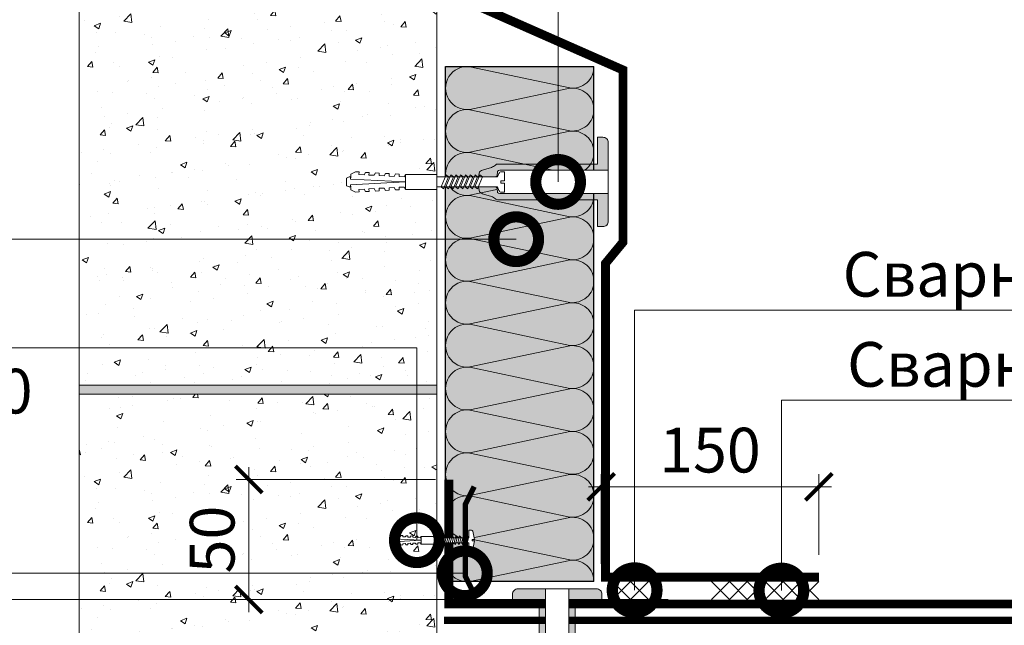
# Model space of a CAD drawing. Units: millimetres. Extents: x 87031 to 244484, y -33700 to -2180.
# Drawn here: x 215769 to 216319, y -9472 to -9134 of the extents above; entities that cross this region are included whole.
import ezdxf
from ezdxf import colors
from ezdxf.entities.mleader import LeaderData, LeaderLine
from ezdxf.math import Vec2, Vec3

# ---------------------------------------------------------------- set-up
doc = ezdxf.new("R2010")
doc.units = ezdxf.units.MM
doc.linetypes.add('Штрих-пунктирная', pattern=[20, 7.5, -2, 1, -2, 7.5])
doc.linetypes.add('штриховая 50', pattern=[1, 0.5, -0.5])
doc.layers.get('0').update_dxf_attribs({"lineweight": 30})
doc.layers.get('DEFPOINTS').update_dxf_attribs({"color": 251, "lineweight": 0})
doc.layers.add('TN-АННОТАЦИИ', color=7, linetype='Continuous', lineweight=20, true_color=0x000000)
doc.layers.add('TN-АННОТАЦИИ @ 10', color=7, linetype='Continuous', lineweight=20, true_color=0x000000)
for name, color, linetype, lineweight in [('TN-БЛОКИ', 251, 'Continuous', 9), ('TN-Геотекстиль иглопробивной', 252, 'Штрих-пунктирная', 30), ('TN-ГИДРОИЗОЛЯЦИЯ ПВХ', 5, 'Continuous', 15), ('TN-КРЕПЕЖ', 7, 'Continuous', 15), ('TN-МЕТАЛЛ КОНСТРУКЦИИ', 162, 'Continuous', 35), ('TN-РАЗМЕРЫ', 184, 'Continuous', 15), ('TN-РАЗМЕРЫ @ 10', 184, 'Continuous', 15)]:
    doc.layers.add(name, color=color, linetype=linetype, lineweight=lineweight)
doc.styles.add('Arial', font='ariali.ttf')
doc.styles.add('TN-Текст', font='isocpeur.ttf')
doc.styles.add('TN-Текст-Аннотативный', font='isocpeur.ttf')
doc.dimstyles.new('ПТС-Размеры-Аннотативный$0', dxfattribs={"dimtxt": 2.5, "dimasz": 1.5, "dimexe": 0.7, "dimexo": 1, "dimgap": 0.8, "dimtad": 1, "dimdec": 0, "dimzin": 0, "dimdsep": 46, "dimtxsty": 'TN-Текст-Аннотативный', "dimblk": 'ARCHTICK', "dimcen": 2, "dimdle": 0.7, "dimadec": 0, "dimazin": 0, "dimtfac": 1, "dimtdec": 0, "dimtmove": 1, "dimatfit": 3, "dimfxl": 0.7, "dimtfill": 1, "dimtolj": 1, "dimtzin": 0, "dimlwd": -1, "dimlwe": -1, "dimarcsym": 0})

# ---------------------------------------------------------------- blocks, each defined once
blk = doc.blocks.new('*U52')
at = {"ltscale": 100}
for p, q in [((0, 87), (24, 87)), ((0, 4), (0, 87)), ((24, 87), (48, 87)), ((48, 87), (72, 87)), ((72, 87), (96, 87)), ((96, 87), (120, 87)), ((120, 87), (144, 87)), ((144, 87), (168, 87)), ((168, 87), (192, 87)), ((192, 87), (216, 87)), ((216, 87), (240, 87)), ((240, 87), (264, 87)), ((264, 87), (288, 87)), ((0, 4), (24, 4)), ((24, 4), (48, 4)), ((48, 4), (72, 4)), ((72, 4), (96, 4)), ((96, 4), (120, 4)), ((120, 4), (144, 4)), ((144, 4), (168, 4)), ((168, 4), (192, 4)), ((192, 4), (216, 4)), ((216, 4), (240, 4)), ((240, 4), (264, 4)), ((264, 4), (288, 4))]:
    blk.add_line(p, q, dxfattribs=at)
at = {"lineweight": 9, "ltscale": 100, "transparency": 33554559}
for points in [[(0, 4, 0.451718), (11.9, 17.51), (0.1, 73.49, -1.135042), (23.9, 73.49), (12.1, 17.51, 0.451718), (24, 4, 0.451718)], [(24, 4, 0.451718), (35.9, 17.51), (24.1, 73.49, -1.135042), (47.9, 73.49), (36.1, 17.51, 0.451718), (48, 4, 0.451718)], [(48, 4, 0.451718), (59.9, 17.51), (48.1, 73.49, -1.135042), (71.9, 73.49), (60.1, 17.51, 0.451718), (72, 4, 0.451718)], [(72, 4, 0.451718), (83.9, 17.51), (72.1, 73.49, -1.135042), (95.9, 73.49), (84.1, 17.51, 0.451718), (96, 4, 0.451718)], [(96, 4, 0.451718), (107.9, 17.51), (96.1, 73.49, -1.135042), (119.9, 73.49), (108.1, 17.51, 0.451718), (120, 4, 0.451718)], [(120, 4, 0.451718), (131.9, 17.51), (120.1, 73.49, -1.135042), (143.9, 73.49), (132.1, 17.51, 0.451718), (144, 4, 0.451718)], [(144, 4, 0.451718), (155.9, 17.51), (144.1, 73.49, -1.135042), (167.9, 73.49), (156.1, 17.51, 0.451718), (168, 4, 0.451718)], [(168, 4, 0.451718), (179.9, 17.51), (168.1, 73.49, -1.135042), (191.9, 73.49), (180.1, 17.51, 0.451718), (192, 4, 0.451718)], [(192, 4, 0.451718), (203.9, 17.51), (192.1, 73.49, -1.135042), (215.9, 73.49), (204.1, 17.51, 0.451718), (216, 4, 0.451718)], [(216, 4, 0.451718), (227.9, 17.51), (216.1, 73.49, -1.135042), (239.9, 73.49), (228.1, 17.51, 0.451718), (240, 4, 0.451718)], [(240, 4, 0.451718), (251.9, 17.51), (240.1, 73.49, -1.135042), (263.9, 73.49), (252.1, 17.51, 0.451718), (264, 4, 0.451718)], [(264, 4, 0.451718), (275.9, 17.51), (264.1, 73.49, -1.135042), (287.9, 73.49), (276.1, 17.51, 0.451718), (288, 4, 0.451718)]]:
    blk.add_lwpolyline(points, format="xyb", dxfattribs=at)
blk = doc.blocks.new('Дюбель')
at = {"color": 7, "lineweight": 0}
blk.add_wipeout([(-48.07, -2.8), (-49, -2.8), (-50.4, -2.1), (-50.4, 2.1), (-49, 2.8), (-48.07, 2.8), (-48.13, 1.6), (-17.61, 0), (-48.13, -1.6)], dxfattribs=at)
blk.add_wipeout([(-17.5, 4.2), (-18.27, 2.84), (-21.07, 2.99), (-21, 4.38), (-23.09, 4.49), (-23.86, 3.13), (-26.66, 3.28), (-26.59, 4.68), (-28.68, 4.79), (-29.46, 3.42), (-32.25, 3.57), (-32.18, 4.97), (-34.28, 5.08), (-35.05, 3.72), (-37.85, 3.86), (-37.77, 5.26), (-39.87, 5.37), (-40.64, 4.01), (-43.44, 4.16), (-43.36, 5.56), (-45.46, 5.67), (-47.98, 4.4), (-48.13, 1.6), (-17.61, 0), (-48.13, -1.6), (-47.98, -4.4), (-45.46, -5.67), (-43.36, -5.56), (-43.44, -4.16), (-40.64, -4.01), (-39.87, -5.37), (-37.77, -5.26), (-37.85, -3.86), (-35.05, -3.72), (-34.28, -5.08), (-32.18, -4.97), (-32.25, -3.57), (-29.46, -3.42), (-28.68, -4.79), (-26.59, -4.68), (-26.66, -3.28), (-23.86, -3.13), (-23.09, -4.49), (-21, -4.38), (-21.07, -2.99), (-18.27, -2.84), (-17.5, -4.2)], dxfattribs=at)
blk.add_wipeout([(0, -4.2), (0, 4.2), (-17.5, 4.2), (-17.5, -4.2)], dxfattribs=at)
at = {"color": 7}
for points in [[(-17.5, 4.2), (-18.27, 2.84), (-21.07, 2.99), (-21, 4.38), (-23.09, 4.49), (-23.86, 3.13), (-26.66, 3.28), (-26.59, 4.68), (-28.68, 4.79), (-29.46, 3.42), (-32.25, 3.57), (-32.18, 4.97), (-34.28, 5.08), (-35.05, 3.72), (-37.85, 3.86), (-37.77, 5.26), (-39.87, 5.37), (-40.64, 4.01), (-43.44, 4.16), (-43.36, 5.56), (-45.46, 5.67), (-47.98, 4.4), (-48.13, 1.6), (-17.61, 0), (-48.13, -1.6), (-47.98, -4.4), (-45.46, -5.67), (-43.36, -5.56), (-43.44, -4.16), (-40.64, -4.01), (-39.87, -5.37), (-37.77, -5.26), (-37.85, -3.86), (-35.05, -3.72), (-34.28, -5.08), (-32.18, -4.97), (-32.25, -3.57), (-29.46, -3.42), (-28.68, -4.79), (-26.59, -4.68), (-26.66, -3.28), (-23.86, -3.13), (-23.09, -4.49), (-21, -4.38), (-21.07, -2.99), (-18.27, -2.84), (-17.5, -4.2)], [(-48.07, -2.8), (-49, -2.8), (-50.4, -2.1), (-50.4, 2.1), (-49, 2.8), (-48.07, 2.8), (-48.13, 1.6), (-17.61, 0), (-48.13, -1.6)], [(0, -4.2), (0, 4.2), (-17.5, 4.2), (-17.5, -4.2), (0, -4.2)]]:
    blk.add_lwpolyline(points, close=True, dxfattribs=at)
blk = doc.blocks.new('*U87')
at = {"color": 252, "lineweight": 0, "ltscale": 100, "style": 'Arial', "flags": 9}
for tag, p in [('ОПИСАНИЕ', (66.7, 7.4)), ('ТИП', (65.1, -22.5))]:
    blk.add_attdef(tag, p, '', height=25, rotation=357, dxfattribs=at)
at = {"color": 251, "lineweight": 0}
blk.add_wipeout([(-4.8, -35.7), (-2.1, -38.7), (0.8, -36), (2.7, -0.1), (11.1, -0.6), (11.3, 2.4), (11, 3.3), (10.2, 3.9), (1, 6.4), (0.8, 3.9), (-0.6, 3.9), (-0.4, 6.4), (-9.9, 4.9), (-10.7, 4.5), (-11.1, 3.6), (-11.3, 0.6), (-2.9, 0.1)], dxfattribs=at)
at = {"color": 7}
blk.add_lwpolyline([(0.8, -36), (2.7, -0.1), (11.1, -0.6), (11.3, 2.4, 0.355257), (10.2, 3.9), (1, 6.4), (0.8, 3.9), (-0.6, 3.9), (-0.4, 6.4), (-9.9, 4.9, 0.355257), (-11.1, 3.6), (-11.3, 0.6), (-2.9, 0.1), (-4.8, -35.7)], format="xyb", dxfattribs=at)
for points in [[(-3.7, -12.1), (4.3, -10.5), (2.5, -8.8), (-5.6, -10.4)], [(-3.5, -7.9), (4.5, -6.3), (2.7, -4.6), (-5.4, -6.2)], [(-3.3, -3.7), (4.8, -2.2), (2.9, -0.4), (-5.1, -2)], [(-4.4, -24.7), (3.7, -23.1), (1.8, -21.4), (-6.2, -23)], [(-4.2, -20.5), (3.9, -18.9), (2, -17.2), (-6, -18.8)], [(-4, -16.3), (4.1, -14.7), (2.2, -13), (-5.8, -14.6)], [(-4.6, -28.9), (3.4, -27.3), (1.6, -25.6), (-6.5, -27.2)]]:
    blk.add_lwpolyline(points, close=True, dxfattribs=at)
blk.add_lwpolyline([(0.8, -36), (-4.8, -35.7)], dxfattribs=at)
at = {"color": 7, "xscale": -1, "rotation": 267.0000000000032}
blk.add_blockref('Дюбель', (-2, -35.9), dxfattribs=at)
at = {"color": 7}
blk.add_lwpolyline([(-4.8, -33.1), (3.2, -31.5), (1.4, -29.8), (-6.7, -31.3)], close=True, dxfattribs=at)
blk = doc.blocks.new('*U89')
at = {"layer": 'TN-ГИДРОИЗОЛЯЦИЯ ПВХ', "color": 1}
for points in [[(10, 10), (0, 0)], [(0, 10), (10, 0)], [(10, 10), (20, 0)], [(20, 10), (10, 0)]]:
    blk.add_lwpolyline(points, dxfattribs=at)
blk = doc.blocks.new('_ARCHTICK')
at = {"color": 0, "linetype": 'ByBlock', "ltscale": 10, "const_width": 0.15}
blk.add_lwpolyline([(-0.5, -0.5), (0.5, 0.5)], dxfattribs=at)
blk = doc.blocks.new('*D341')
at = {"layer": 'DEFPOINTS', "color": 0, "transparency": 16777216}
for p in [(215602.76, -8954.51), (216001.8, -8954.51), (216141.18, -9457.96)]:
    blk.add_point(p, dxfattribs=at)
at = {"layer": 'TN-РАЗМЕРЫ', "color": 0, "transparency": 16777216}
for p, q in [((215602.76, -9464.96), (215602.76, -8947.51)), ((215991.8, -8954.51), (215595.76, -8954.51)), ((216131.18, -9457.96), (215595.76, -9457.96))]:
    blk.add_line(p, q, dxfattribs=at)
at = {"layer": 'TN-РАЗМЕРЫ', "color": 0, "transparency": 16777216, "xscale": 15, "yscale": 15, "zscale": 15}
for p, rotation in [((215602.76, -8954.51), 90), ((215602.76, -9457.96), 270)]:
    blk.add_blockref('_ARCHTICK', p, dxfattribs=dict(at, rotation=rotation))
at = {"layer": 'TN-РАЗМЕРЫ', "color": 0, "transparency": 16777216, "insert": (215582.25, -9206.23), "char_height": 25, "attachment_point": 5, "rotation": 90, "style": 'TN-Текст-Аннотативный', "bg_fill": 3, "box_fill_scale": 1.1, "bg_fill_color": 256, "bg_fill_true_color": 13158600, "bg_fill_transparency": 0}
blk.add_mtext('\\A1;max 450', dxfattribs=at)
blk = doc.blocks.new('*U27')
at = {"color": 252, "lineweight": 0, "ltscale": 100, "style": 'Arial', "flags": 9}
for tag, p in [('ОПИСАНИЕ', (66.31, 10.89)), ('ТИП', (66.31, -19.11))]:
    blk.add_attdef(tag, p, '', height=25, rotation=360, dxfattribs=at)
at = {"color": 251, "lineweight": 0}
blk.add_wipeout([(-5.7, -52.08), (5.7, -52.08), (5.7, -53.75), (5.45, -54.58), (4.79, -55.13), (2.8, -55.98), (2.8, -89.95), (0, -94.73), (-2.8, -89.95), (-2.8, -55.98), (-4.79, -55.13), (-5.45, -54.58), (-5.7, -53.75)], dxfattribs=at)
at = {"color": 7}
for points in [[(-2.8, -68.6), (3.9, -65.8), (2.8, -64.4), (-3.9, -67.2)], [(-2.8, -71.3), (3.9, -68.5), (2.8, -67.1), (-3.9, -69.9)], [(-2.8, -74), (3.9, -71.2), (2.8, -69.8), (-3.9, -72.6)], [(-2.8, -76.7), (3.9, -73.9), (2.8, -72.5), (-3.9, -75.3)], [(-2.8, -79.4), (3.9, -76.6), (2.8, -75.2), (-3.9, -78)], [(-2.8, -82.1), (3.9, -79.3), (2.8, -77.9), (-3.9, -80.7)], [(-2.8, -84.8), (3.9, -82), (2.8, -80.6), (-3.9, -83.4)]]:
    blk.add_lwpolyline(points, close=True, dxfattribs=at)
at = {"color": 7, "xscale": -1, "rotation": 270}
blk.add_blockref('Дюбель', (0, -89.95), dxfattribs=at)
at = {"color": 251, "lineweight": 0}
blk.add_wipeout([(-2.8, -57.34), (-3.47, -56.09), (-5.83, -55.98), (-6.32, -55.44), (-6.5, -54.73), (-6.5, 6), (6.5, 5.9), (6.5, -54.73), (6.32, -55.44), (5.83, -55.98), (3.47, -56.09), (2.98, -56.63), (2.8, -57.34), (2.8, -55.98), (4.79, -55.13), (5.45, -54.58), (5.7, -53.75), (5.7, -52.08), (0.7, -52.08), (0.7, -54.08), (-0.7, -54.08), (-0.7, -52.08), (-5.7, -52.08), (-5.7, -53.75), (-5.45, -54.58), (-4.79, -55.13), (-2.8, -55.98)], dxfattribs=at)
h = blk.add_hatch(color=1)
h.dxf.hatch_style = 1
edge = h.paths.add_edge_path()
edge.add_line((-6.5, 5.9), (-6.5, -54.73))
edge.add_arc((-5, -54.73), 1.5, 180, 236.3099)
edge.add_line((-5.83, -55.98), (-3.47, -56.09))
edge.add_arc((-4.3, -57.34), 1.5, 0, 56.3099, ccw=False)
edge.add_line((-2.8, -57.34), (-2.8, -66.53))
edge.add_line((-2.8, -66.53), (-5.58, -65.95))
edge.add_arc((-2.05, -62.41), 5, 195.9454, 225, ccw=False)
edge.add_line((-6.86, -63.79), (-8.14, -59.28))
edge.add_arc((-12.95, -60.65), 5, 15.9454, 45)
edge.add_line((-9.42, -57.12), (-9.56, -56.97))
edge.add_arc((-8.5, -55.91), 1.5, 180, 225, ccw=False)
edge.add_line((-10, -55.91), (-10, 0))
edge.add_line((-10, 0), (-25, 0))
edge.add_line((-25, 0), (-25, 3))
edge.add_arc((-22, 3), 3, 90, 180, ccw=False)
edge.add_line((-22, 6), (22, 6))
edge.add_arc((22, 3), 3, 0, 90, ccw=False)
edge.add_line((25, 3), (25, 0))
edge.add_line((25, 0), (10, 0))
edge.add_line((10, 0), (10, -55.91))
edge.add_arc((8.5, -55.91), 1.5, 315, 360, ccw=False)
edge.add_line((9.56, -56.97), (9.42, -57.12))
edge.add_arc((12.95, -60.65), 5, 135, 164.0546)
edge.add_line((8.14, -59.28), (6.86, -63.79))
edge.add_arc((2.05, -62.41), 5, 315, 344.0546, ccw=False)
edge.add_line((5.58, -65.95), (2.8, -66.53))
edge.add_line((2.8, -66.53), (2.8, -57.34))
edge.add_arc((4.3, -57.34), 1.5, 123.6901, 180, ccw=False)
edge.add_line((3.47, -56.09), (5.83, -55.98))
edge.add_arc((5, -54.73), 1.5, 303.6901, 360)
edge.add_line((6.5, -54.73), (6.5, 5.9))
edge.add_line((6.5, 5.9), (-6.5, 5.9))
at = {"color": 1}
blk.add_lwpolyline([(-6.5, 5.9), (-6.5, -54.73, 0.250765), (-5.83, -55.98), (-3.47, -56.09, -0.250765), (-2.8, -57.34), (-2.8, -66.53), (-5.58, -65.95, -0.127458), (-6.86, -63.79), (-8.14, -59.28, 0.127458), (-9.42, -57.12), (-9.56, -56.97, -0.198912), (-10, -55.91), (-10, 0), (-25, 0), (-25, 3, -0.414214), (-22, 6), (22, 6, -0.414214), (25, 3), (25, 0), (10, 0), (10, -55.91, -0.198912), (9.56, -56.97), (9.42, -57.12, 0.127458), (8.14, -59.28), (6.86, -63.79, -0.127458), (5.58, -65.95), (2.8, -66.53), (2.8, -57.34, -0.250765), (3.47, -56.09), (5.83, -55.98, 0.250765), (6.5, -54.73), (6.5, 5.9)], format="xyb", close=True, dxfattribs=at)
at = {"color": 7}
blk.add_lwpolyline([(2.8, -89.95), (2.8, -55.98), (4.79, -55.13, 0.300062), (5.7, -53.75), (5.7, -52.08), (0.7, -52.08), (0.7, -54.08), (-0.7, -54.08), (-0.7, -52.08), (-5.7, -52.08), (-5.7, -53.75, 0.300062), (-4.79, -55.13), (-2.8, -55.98), (-2.8, -89.95)], format="xyb", dxfattribs=at)
blk.add_lwpolyline([(-2.8, -87.5), (3.9, -84.7), (2.8, -83.3), (-3.9, -86.1)], close=True, dxfattribs=at)
blk = doc.blocks.new('_DotSmall')
at = {"color": 0, "linetype": 'ByBlock', "const_width": 0.5}
blk.add_lwpolyline([(-0.0625, 0, 1), (0.0625, 0, 1)], format="xyb", close=True, dxfattribs=at)
blk = doc.blocks.new('*U43')
at = {"layer": 'TN-ГИДРОИЗОЛЯЦИЯ ПВХ', "color": 1}
for points in [[(10, 10), (0, 0)], [(0, 10), (10, 0)], [(10, 10), (20, 0)], [(20, 10), (10, 0)], [(20, 10), (30, 0)], [(30, 10), (20, 0)], [(30, 10), (40, 0)], [(40, 10), (30, 0)], [(40, 10), (50, 0)], [(50, 10), (40, 0)], [(50, 10), (60, 0)], [(60, 10), (50, 0)]]:
    blk.add_lwpolyline(points, dxfattribs=at)
blk = doc.blocks.new('*D342')
at = {"layer": 'DEFPOINTS', "color": 0, "transparency": 16777216}
for p in [(215896.76, -9390.87), (216011.16, -9390.87), (216011.16, -9457.96)]:
    blk.add_point(p, dxfattribs=at)
at = {"layer": 'TN-РАЗМЕРЫ', "color": 0, "transparency": 16777216}
for p, q in [((215896.76, -9464.96), (215896.76, -9383.87)), ((216001.16, -9390.87), (215889.76, -9390.87)), ((216001.16, -9457.96), (215889.76, -9457.96))]:
    blk.add_line(p, q, dxfattribs=at)
at = {"layer": 'TN-РАЗМЕРЫ', "color": 0, "transparency": 16777216, "xscale": 15, "yscale": 15, "zscale": 15}
for p, rotation in [((215896.76, -9390.87), 90), ((215896.76, -9457.96), 270)]:
    blk.add_blockref('_ARCHTICK', p, dxfattribs=dict(at, rotation=rotation))
at = {"layer": 'TN-РАЗМЕРЫ', "color": 0, "transparency": 16777216, "insert": (215876.26, -9424.41), "char_height": 25, "attachment_point": 5, "rotation": 90, "style": 'TN-Текст-Аннотативный', "bg_fill": 3, "box_fill_scale": 1.1, "bg_fill_color": 256, "bg_fill_true_color": 13158600, "bg_fill_transparency": 0}
blk.add_mtext('\\A1;50', dxfattribs=at)
blk = doc.blocks.new('*D343')
at = {"layer": 'DEFPOINTS', "color": 0, "transparency": 16777216}
for p in [(216215.48, -9394.91), (216215.48, -9442.96), (216093.75, -9447.96)]:
    blk.add_point(p, dxfattribs=at)
at = {"layer": 'TN-РАЗМЕРЫ', "color": 0, "transparency": 16777216}
for p, q in [((216093.75, -9437.96), (216093.75, -9387.91)), ((216215.48, -9432.96), (216215.48, -9387.91)), ((216086.75, -9394.91), (216222.48, -9394.91))]:
    blk.add_line(p, q, dxfattribs=at)
at = {"layer": 'TN-РАЗМЕРЫ', "color": 0, "transparency": 16777216, "xscale": 15, "yscale": 15, "zscale": 15, "rotation": 180}
blk.add_blockref('_ARCHTICK', (216093.75, -9394.91), dxfattribs=at)
at = {"layer": 'TN-РАЗМЕРЫ', "color": 0, "transparency": 16777216, "xscale": 15, "yscale": 15, "zscale": 15}
blk.add_blockref('_ARCHTICK', (216215.48, -9394.91), dxfattribs=at)
at = {"layer": 'TN-РАЗМЕРЫ', "color": 0, "transparency": 16777216, "insert": (216154.61, -9374.41), "char_height": 25, "attachment_point": 5, "style": 'TN-Текст-Аннотативный', "bg_fill": 3, "box_fill_scale": 1.1, "bg_fill_color": 256, "bg_fill_true_color": 13158600, "bg_fill_transparency": 0}
blk.add_mtext('\\A1;150', dxfattribs=at)
blk = doc.blocks.new('*U95')
at = {"color": 252, "lineweight": 0, "ltscale": 100, "style": 'Arial', "flags": 9}
for tag, p in [('ОПИСАНИЕ', (66.31, 10.89)), ('ТИП', (66.31, -19.11))]:
    blk.add_attdef(tag, p, '', height=25, dxfattribs=at)
at = {"color": 251, "lineweight": 0}
blk.add_wipeout([(-5.7, -137.95), (5.7, -137.95), (5.7, -139.61), (5.45, -140.44), (4.79, -140.99), (2.8, -141.85), (2.8, -188.01), (0, -192.79), (-2.8, -188.01), (-2.8, -141.85), (-4.79, -140.99), (-5.45, -140.44), (-5.7, -139.61)], dxfattribs=at)
at = {"color": 7}
for points in [[(-2.8, -154.46), (3.9, -151.66), (2.8, -150.26), (-3.9, -153.06)], [(-2.8, -157.16), (3.9, -154.36), (2.8, -152.96), (-3.9, -155.76)], [(-2.8, -159.86), (3.9, -157.06), (2.8, -155.66), (-3.9, -158.46)], [(-2.8, -162.56), (3.9, -159.76), (2.8, -158.36), (-3.9, -161.16)], [(-2.8, -165.26), (3.9, -162.46), (2.8, -161.06), (-3.9, -163.86)], [(-2.8, -167.96), (3.9, -165.16), (2.8, -163.76), (-3.9, -166.56)], [(-2.8, -170.66), (3.9, -167.86), (2.8, -166.46), (-3.9, -169.26)], [(-2.8, -173.36), (3.9, -170.56), (2.8, -169.16), (-3.9, -171.96)], [(-2.8, -176.06), (3.9, -173.26), (2.8, -171.86), (-3.9, -174.66)], [(-2.8, -178.76), (3.9, -175.96), (2.8, -174.56), (-3.9, -177.36)], [(-2.8, -181.46), (3.9, -178.66), (2.8, -177.26), (-3.9, -180.06)], [(-2.8, -184.16), (3.9, -181.36), (2.8, -179.96), (-3.9, -182.76)]]:
    blk.add_lwpolyline(points, close=True, dxfattribs=at)
at = {"color": 7, "xscale": -1, "rotation": 270}
blk.add_blockref('Дюбель', (0, -188.01), dxfattribs=at)
at = {"color": 251, "lineweight": 0}
blk.add_wipeout([(-2.8, -143.2), (-3.47, -141.95), (-5.83, -141.84), (-6.32, -141.3), (-6.5, -140.59), (-6.5, 6), (6.5, 5.9), (6.5, -140.59), (6.32, -141.3), (5.83, -141.84), (3.47, -141.95), (2.98, -142.49), (2.8, -143.2), (2.8, -141.85), (4.79, -140.99), (5.45, -140.44), (5.7, -139.61), (5.7, -137.95), (0.7, -137.95), (0.7, -139.95), (-0.7, -139.95), (-0.7, -137.95), (-5.7, -137.95), (-5.7, -139.61), (-5.45, -140.44), (-4.79, -140.99), (-2.8, -141.85)], dxfattribs=at)
h = blk.add_hatch(color=1)
h.dxf.hatch_style = 1
edge = h.paths.add_edge_path()
edge.add_line((-6.5, 5.9), (-6.5, -140.59))
edge.add_arc((-5, -140.59), 1.5, 180, 236.3099)
edge.add_line((-5.83, -141.84), (-3.47, -141.95))
edge.add_arc((-4.3, -143.2), 1.5, 0, 56.3099, ccw=False)
edge.add_line((-2.8, -143.2), (-2.8, -152.4))
edge.add_line((-2.8, -152.4), (-5.58, -151.81))
edge.add_arc((-2.05, -148.28), 5, 195.9454, 225, ccw=False)
edge.add_line((-6.86, -149.65), (-8.14, -145.14))
edge.add_arc((-12.95, -146.52), 5, 15.9454, 45)
edge.add_line((-9.42, -142.98), (-9.56, -142.84))
edge.add_arc((-8.5, -141.77), 1.5, 180, 225, ccw=False)
edge.add_line((-10, -141.77), (-10, 0))
edge.add_line((-10, 0), (-25, 0))
edge.add_line((-25, 0), (-25, 3))
edge.add_arc((-22, 3), 3, 90, 180, ccw=False)
edge.add_line((-22, 6), (22, 6))
edge.add_arc((22, 3), 3, 0, 90, ccw=False)
edge.add_line((25, 3), (25, 0))
edge.add_line((25, 0), (10, 0))
edge.add_line((10, 0), (10, -141.77))
edge.add_arc((8.5, -141.77), 1.5, 315, 360, ccw=False)
edge.add_line((9.56, -142.84), (9.42, -142.98))
edge.add_arc((12.95, -146.52), 5, 135, 164.0546)
edge.add_line((8.14, -145.14), (6.86, -149.65))
edge.add_arc((2.05, -148.28), 5, 315, 344.0546, ccw=False)
edge.add_line((5.58, -151.81), (2.8, -152.4))
edge.add_line((2.8, -152.4), (2.8, -143.2))
edge.add_arc((4.3, -143.2), 1.5, 123.6901, 180, ccw=False)
edge.add_line((3.47, -141.95), (5.83, -141.84))
edge.add_arc((5, -140.59), 1.5, 303.6901, 360)
edge.add_line((6.5, -140.59), (6.5, 5.9))
edge.add_line((6.5, 5.9), (-6.5, 5.9))
at = {"color": 1}
blk.add_lwpolyline([(-6.5, 5.9), (-6.5, -140.59, 0.250765), (-5.83, -141.84), (-3.47, -141.95, -0.250765), (-2.8, -143.2), (-2.8, -152.4), (-5.58, -151.81, -0.127458), (-6.86, -149.65), (-8.14, -145.14, 0.127458), (-9.42, -142.98), (-9.56, -142.84, -0.198912), (-10, -141.77), (-10, 0), (-25, 0), (-25, 3, -0.414214), (-22, 6), (22, 6, -0.414214), (25, 3), (25, 0), (10, 0), (10, -141.77, -0.198912), (9.56, -142.84), (9.42, -142.98, 0.127458), (8.14, -145.14), (6.86, -149.65, -0.127458), (5.58, -151.81), (2.8, -152.4), (2.8, -143.2, -0.250765), (3.47, -141.95), (5.83, -141.84, 0.250765), (6.5, -140.59), (6.5, 5.9)], format="xyb", close=True, dxfattribs=at)
at = {"color": 7}
blk.add_lwpolyline([(2.8, -188.01), (2.8, -141.85), (4.79, -140.99, 0.300062), (5.7, -139.61), (5.7, -137.95), (0.7, -137.95), (0.7, -139.95), (-0.7, -139.95), (-0.7, -137.95), (-5.7, -137.95), (-5.7, -139.61, 0.300062), (-4.79, -140.99), (-2.8, -141.85), (-2.8, -188.01)], format="xyb", dxfattribs=at)
blk.add_lwpolyline([(-2.8, -186.86), (3.9, -184.06), (2.8, -182.66), (-3.9, -185.46)], close=True, dxfattribs=at)

msp = doc.modelspace()

# ---------------------------------------------------------------- hatches: boundary and pattern name
at = {"lineweight": 9, "true_color": 0x636466}
h = msp.add_hatch(dxfattribs=at)
h.set_pattern_fill('AR-CONC', color=251, scale=0.2)
h.set_pattern_definition([(50, (210464.196, -11098.643), (36.43693, -3.18782), [3.81, -41.91]), (355, (210464.196, -11098.643), (-7.04868, 38.21137), [3.048, -33.52812]), (100.45144, (210467.232, -11098.91), (29.38825, 35.02355), [3.238, -35.61805]), (46.1842, (210464.196, -11088.483), (54.2158, -8.40847), [5.715, -62.865]), (96.6356, (210468.714, -11089.183), (47.48083, 49.48522), [4.857, -53.4271]), (351.1842, (210464.196, -11088.48), (47.48083, 49.4852), [4.572, -50.29195]), (21, (210469.276, -11091.023), (30.32288, -20.45304), [3.81, -41.91]), (326, (210469.276, -11091.023), (12.3604, 36.8376), [3.048, -33.528]), (71.45144, (210471.803, -11092.727), (42.68328, 16.38455), [3.238, -35.61799]), (37.5, (210464.196, -11098.643), (0.61772, 16.911008), [0, -33.1216, 0, -34.036, 0, -33.655]), (7.5, (210464.196, -11098.643), (13.36393, 20.036115), [0, -19.4056, 0, -32.3596, 0, -12.827]), (327.5, (210452.867, -11098.643), (27.11812, -1.14575), [0, -12.7, 0, -39.624, 0, -52.578]), (317.5, (210447.787, -11098.643), (29.62584, 5.0853), [0, -16.51, 0, -26.3144, 0, -37.338])])
h.paths.add_polyline_path([(215801.8, -9088.15), (216001.8, -9088.15), (216001.8, -9338.15), (215801.8, -9338.15)])
at = {"lineweight": 9, "transparency": 33554559}
h = msp.add_hatch(color=45, dxfattribs=at)
h.dxf.hatch_style = 1
h.paths.add_polyline_path([(216006.75, -9159.96), (216089.56, -9159.96), (216089.56, -9447.96), (216006.75, -9447.96)])
at = {"lineweight": 9, "true_color": 0x636466}
h = msp.add_hatch(dxfattribs=at)
h.set_pattern_fill('AR-CONC', color=251, scale=0.2)
h.set_pattern_definition([(50, (210464.196, -11353.643), (36.43693, -3.18782), [3.81, -41.91]), (355, (210464.196, -11353.643), (-7.04868, 38.21137), [3.048, -33.52812]), (100.45144, (210467.232, -11353.91), (29.38825, 35.02355), [3.238, -35.61805]), (46.1842, (210464.196, -11343.483), (54.2158, -8.40847), [5.715, -62.865]), (96.6356, (210468.714, -11344.183), (47.48083, 49.48522), [4.857, -53.4271]), (351.1842, (210464.196, -11343.48), (47.48083, 49.4852), [4.572, -50.29195]), (21, (210469.276, -11346.023), (30.32288, -20.45304), [3.81, -41.91]), (326, (210469.276, -11346.023), (12.3604, 36.8376), [3.048, -33.528]), (71.45144, (210471.803, -11347.727), (42.68328, 16.38455), [3.238, -35.61799]), (37.5, (210464.196, -11353.643), (0.61772, 16.911008), [0, -33.1216, 0, -34.036, 0, -33.655]), (7.5, (210464.196, -11353.643), (13.36393, 20.036115), [0, -19.4056, 0, -32.3596, 0, -12.827]), (327.5, (210452.867, -11353.643), (27.11812, -1.14575), [0, -12.7, 0, -39.624, 0, -52.578]), (317.5, (210447.787, -11353.643), (29.62584, 5.0853), [0, -16.51, 0, -26.3144, 0, -37.338])])
h.paths.add_polyline_path([(215801.8, -9343.15), (216001.8, -9343.15), (216001.8, -9593.15), (215801.8, -9593.15)])
at = {"layer": 'TN-БЛОКИ', "lineweight": 0, "true_color": 0x636466}
h = msp.add_hatch(color=251, dxfattribs=at)
h.dxf.hatch_style = 1
h.paths.add_polyline_path([(215801.8, -9343.15), (216001.8, -9343.15), (216001.8, -9338.15), (215801.8, -9338.15)])

# ---------------------------------------------------------------- linework, layer by layer
at = {"color": 0, "ltscale": 100}
msp.add_lwpolyline([(216006.75, -9159.96), (216089.75, -9159.96)], dxfattribs=at)
at = {"layer": 'TN-БЛОКИ'}
for points in [[(215801.8, -9088.15), (216001.8, -9088.15), (216001.8, -9338.15), (215801.8, -9338.15)], [(215801.8, -9343.15), (216001.8, -9343.15), (216001.8, -9593.15), (215801.8, -9593.15)]]:
    msp.add_lwpolyline(points, close=True, dxfattribs=at)
at = {"layer": 'TN-БЛОКИ', "lineweight": 0}
msp.add_lwpolyline([(215801.8, -9343.15), (216001.8, -9343.15), (216001.8, -9338.15), (215801.8, -9338.15)], close=True, dxfattribs=at)
at = {"layer": 'TN-Геотекстиль иглопробивной'}
msp.add_lwpolyline([(217172.05, -9469.62, 4, 4, 0), (216005.8, -9469.62, 4, 4, 0)], format="xyseb", dxfattribs=at)
at = {"layer": 'TN-ГИДРОИЗОЛЯЦИЯ ПВХ', "linetype": 'штриховая 50', "ltscale": 10, "const_width": 5}
msp.add_lwpolyline([(217146.8, -9460.46), (216008.66, -9460.46), (216008.66, -9390.87)], dxfattribs=at)

# ---------------------------------------------------------------- block references
at = {"color": 0, "lineweight": -2, "ltscale": 100, "rotation": 90.00000000000006}
msp.add_blockref('*U52', (216093.75, -9447.96), dxfattribs=at)
at = {"xscale": -1}
for name, p in [('*U89', (216120.17, -9457.96)), ('*U43', (216215.48, -9457.96))]:
    msp.add_blockref(name, p, dxfattribs=at)

# ---------------------------------------------------------------- next in the draw order: block references
at = {"layer": 'TN-КРЕПЕЖ', "ltscale": 100, "xscale": -0.4999999999999999, "yscale": 0.4999999999999999, "zscale": 0.5, "rotation": 267.0000000000023}
msp.add_blockref('*U87', (216019.76, -9424.76), dxfattribs=at)

# ---------------------------------------------------------------- next in the draw order: dimensions: what is measured, and where the dimension line sits
at = {"layer": 'TN-РАЗМЕРЫ @ 10'}
dim = msp.add_linear_dim(base=(215602.76, -8954.51), p1=(216141.18, -9457.96), p2=(216001.8, -8954.51), angle=90, text='max 450', dimstyle='ПТС-Размеры-Аннотативный$0', override={"dimscale": 10, "dimtix": 0, "dimtofl": 1, "dimtmove": 1, "dimatfit": 1}, dxfattribs=at)
dim.commit()
dim.dimension.update_dxf_attribs({"geometry": '*D341', "text_midpoint": (215582.25, -9206.23)})

# ---------------------------------------------------------------- next in the draw order: linework, layer by layer
at = {"layer": 'TN-МЕТАЛЛ КОНСТРУКЦИИ', "const_width": 3}
msp.add_lwpolyline([(216022.76, -9394.8), (216017.76, -9404.8), (216017.76, -9444.8), (216022.76, -9454.8)], dxfattribs=at)

# ---------------------------------------------------------------- next in the draw order: block references
at = {"layer": 'TN-КРЕПЕЖ', "ltscale": 100, "xscale": -1, "rotation": 270}
msp.add_blockref('*U27', (216091.75, -9224.43), dxfattribs=at)
at = {"layer": 'TN-КРЕПЕЖ', "ltscale": 100}
msp.add_blockref('*U95', (216069.19, -9457.96), dxfattribs=at)

# ---------------------------------------------------------------- next in the draw order: dimensions: what is measured, and where the dimension line sits
at = {"layer": 'TN-РАЗМЕРЫ @ 10'}
dim = msp.add_linear_dim(base=(215896.76, -9390.87), p1=(216011.16, -9457.96), p2=(216011.16, -9390.87), angle=90, text='50', dimstyle='ПТС-Размеры-Аннотативный$0', override={"dimscale": 10, "dimtix": 0, "dimtofl": 1, "dimtmove": 1, "dimatfit": 1}, dxfattribs=at)
dim.commit()
dim.dimension.update_dxf_attribs({"geometry": '*D342', "text_midpoint": (215876.26, -9424.41)})

# ---------------------------------------------------------------- next in the draw order: linework, layer by layer
at = {"layer": 'TN-ГИДРОИЗОЛЯЦИЯ ПВХ', "linetype": 'штриховая 50', "ltscale": 10, "const_width": 5}
msp.add_lwpolyline([(216018.3, -9000.67), (216018.3, -9123.18), (216105.97, -9161.83), (216105.97, -9258.13), (216096.25, -9269.92), (216096.25, -9445.46), (216215.48, -9445.46)], dxfattribs=at)

# ---------------------------------------------------------------- next in the draw order: leaders
at = {"layer": 'TN-АННОТАЦИИ @ 10'}
ml = msp.add_multileader_mtext('Standard', dxfattribs=at)
ml.set_content('5/12/13', color=256, style='TN-Текст')
ml.set_leader_properties(color=256, linetype='ByLayer', lineweight=-1)
ml.set_arrow_properties(name='DOTSMALL')
ml.build(insert=Vec2(0, 0))
ml.multileader.update_dxf_attribs({"text_left_attachment_type": 6, "text_right_attachment_type": 6, "dogleg_length": 100, "arrow_head_size": 50, "scale": 10})
ctx = ml.context
ctx.base_point, ctx.scale, ctx.char_height, ctx.arrow_head_size, ctx.landing_gap_size, ctx.plane_origin = Vec3(215621.3, -9118.8), 10, 25, 50, 0, Vec3(217812.87, -9902.08)
ctx.left_attachment, ctx.right_attachment, ctx.text_align_type = 6, 6, 1
notes = []
notes.append((ctx, [(1, (1, 1, 0), (215736.98, -9118.8), (-1, 0), 8.18, [(1, [(216069.7, -9224.43), (216069.7, -9118.8)], 0, [])])]))
ctx.mtext.insert, ctx.mtext.alignment, ctx.mtext.line_spacing_style, ctx.mtext.flow_direction = Vec3(215675.05, -9088.8), 2, 2, 5
ml = msp.add_multileader_mtext('Standard', dxfattribs=at)
ml.set_content('2', color=256, style='TN-Текст')
ml.set_leader_properties(color=256, linetype='ByLayer', lineweight=-1)
ml.set_arrow_properties(name='DOTSMALL')
ml.build(insert=Vec2(0, 0))
ml.multileader.update_dxf_attribs({"text_left_attachment_type": 6, "text_right_attachment_type": 6, "dogleg_length": 100, "arrow_head_size": 50, "scale": 10})
ctx = ml.context
ctx.base_point, ctx.scale, ctx.char_height, ctx.arrow_head_size, ctx.landing_gap_size, ctx.plane_origin = Vec3(215675.65, -9256.46), 10, 25, 50, 0, Vec3(217812.87, -10005.75)
ctx.left_attachment, ctx.right_attachment, ctx.text_align_type = 6, 6, 1
notes.append((ctx, [(1, (1, 1, 0), (215696.33, -9256.46), (-1, 0), 8.18, [(0, [(216046.27, -9256.46)], 0, [])])]))
ctx.mtext.insert, ctx.mtext.alignment, ctx.mtext.line_spacing_style, ctx.mtext.flow_direction = Vec3(215681.9, -9226.46), 2, 2, 5
ml = msp.add_multileader_mtext('Standard', dxfattribs=at)
ml.set_content('4/11\\Pшаг 200', color=256, style='TN-Текст')
ml.set_leader_properties(color=256, linetype='ByLayer', lineweight=-1)
ml.set_arrow_properties(name='DOTSMALL')
ml.build(insert=Vec2(0, 0))
ml.multileader.update_dxf_attribs({"text_left_attachment_type": 6, "text_right_attachment_type": 6, "dogleg_length": 100, "arrow_head_size": 50, "scale": 10})
ctx = ml.context
ctx.base_point, ctx.scale, ctx.char_height, ctx.arrow_head_size, ctx.landing_gap_size, ctx.plane_origin = Vec3(215650.67, -9317.25), 10, 25, 50, 0, Vec3(217861.04, -10066.54)
ctx.left_attachment, ctx.right_attachment, ctx.text_align_type = 6, 6, 1
notes.append((ctx, [(1, (1, 1, 0), (215781.35, -9317.25), (-1, 0), 8.18, [(1, [(215990.73, -9424.8), (215990.73, -9317.25)], 0, [])])]))
ctx.mtext.insert, ctx.mtext.alignment, ctx.mtext.line_spacing_style, ctx.mtext.flow_direction = Vec3(215711.92, -9287.25), 2, 2, 5
ml = msp.add_multileader_mtext('Standard', dxfattribs=at)
ml.set_content('3', color=256, style='TN-Текст')
ml.set_leader_properties(color=256, linetype='ByLayer', lineweight=-1)
ml.set_arrow_properties(name='DOTSMALL')
ml.build(insert=Vec2(0, 0))
ml.multileader.update_dxf_attribs({"text_left_attachment_type": 6, "text_right_attachment_type": 6, "dogleg_length": 100, "arrow_head_size": 50, "scale": 10})
ctx = ml.context
ctx.base_point, ctx.scale, ctx.char_height, ctx.arrow_head_size, ctx.landing_gap_size, ctx.plane_origin = Vec3(215675.65, -9443.31), 10, 25, 50, 0, Vec3(217812.87, -10192.6)
ctx.left_attachment, ctx.right_attachment, ctx.text_align_type = 6, 6, 1
notes.append((ctx, [(1, (1, 1, 0), (215696.33, -9443.31), (-1, 0), 8.18, [(0, [(216017.57, -9443.31)], 0, [])])]))
ctx.mtext.insert, ctx.mtext.alignment, ctx.mtext.line_spacing_style, ctx.mtext.flow_direction = Vec3(215681.9, -9413.31), 2, 2, 5
for ctx, leaders in notes:
    for number, flags, end, landing, length, lines in leaders:
        leader = LeaderData()
        leader.index, (leader.has_last_leader_line, leader.has_dogleg_vector, leader.attachment_direction) = number, flags
        leader.last_leader_point, leader.dogleg_vector, leader.dogleg_length = Vec3(end), Vec3(landing), length
        for number, points, colour, breaks in lines:
            line = LeaderLine()
            line.index, line.vertices, line.color, line.breaks = number, Vec3.list(points), colors.encode_raw_color(colour), breaks
            leader.lines.append(line)
        ctx.leaders.append(leader)

# ---------------------------------------------------------------- next in the draw order: dimensions: what is measured, and where the dimension line sits
at = {"layer": 'TN-РАЗМЕРЫ @ 10'}
dim = msp.add_linear_dim(base=(216215.48, -9394.91), p1=(216093.75, -9447.96), p2=(216215.48, -9442.96), text='150', dimstyle='ПТС-Размеры-Аннотативный$0', override={"dimscale": 10, "dimtix": 0, "dimtofl": 1, "dimtmove": 1, "dimatfit": 1}, dxfattribs=at)
dim.commit()
dim.dimension.update_dxf_attribs({"geometry": '*D343', "text_midpoint": (216154.61, -9374.41)})

# ---------------------------------------------------------------- next in the draw order: texts
at = {"layer": 'TN-АННОТАЦИИ', "color": 0, "insert": (215480.3, -7695.36), "char_height": 25, "attachment_point": 1, "style": 'TN-Текст-Аннотативный'}
msp.add_mtext_dynamic_manual_height_columns('\\A1;\\pi-75,l100,t100;{\\C256;1.^IL\\H0.7x;\\S*^ ;\\H1.42857x; - высота заведения пароизоляции. Пароизоляция в местах примыкания теплоизоляционного слоя к стенам, стенкам фонарей, шахтам и оборудованию, проходящему через покрытие или чердачное перекрытие, должна быть поднята на высоту не менее толщины теплоизоляционного слоя и приклеена к вертикальной поверхности.\\P\\A0;2.^IПредусмотреть увеличение уклона к воронке до 5% в радиусе не менее 500 мм вокруг нее. Рекомендуется предусматривать заглубление воронки на 20-30 мм относительно уровня кровли.\\P3.^IСоединение водосточной воронки с канализационной трубой осуществляется, например, с помощью электросварной соединительной муфты. Данный элемент подбирается и поставляется сторонними производителями. Узел соединения необходимо выполнять в соответствии с проектом и технологией монтажа производителя.}', width=1830.6638, gutter_width=20358.2, heights=[0], dxfattribs=at)

# ---------------------------------------------------------------- next in the draw order: leaders
at = {"layer": 'TN-АННОТАЦИИ @ 10'}
ml = msp.add_multileader_mtext('Standard', dxfattribs=at)
ml.set_content('Сварной шов - 10мм', color=256, style='TN-Текст')
ml.set_leader_properties(color=256, linetype='ByLayer', lineweight=-1)
ml.set_arrow_properties(name='DOTSMALL')
ml.build(insert=Vec2(0, 0))
ml.multileader.update_dxf_attribs({"text_left_attachment_type": 6, "text_right_attachment_type": 6, "dogleg_length": 100, "arrow_head_size": 50, "scale": 10})
ctx = ml.context
ctx.base_point, ctx.scale, ctx.char_height, ctx.arrow_head_size, ctx.landing_gap_size, ctx.plane_origin = Vec3(216250.69, -9296.08), 10, 25, 50, 0, Vec3(214283.82, -10028.92)
ctx.left_attachment, ctx.right_attachment, ctx.text_align_type = 6, 6, 1
notes = []
notes.append((ctx, [(1, (1, 1, 0), (216242.51, -9296.08), (1, 0), 8.18, [(0, [(216112.48, -9452.78), (216112.48, -9296.08)], 0, [])])]))
ctx.mtext.insert, ctx.mtext.alignment, ctx.mtext.line_spacing_style, ctx.mtext.flow_direction = Vec3(216396.03, -9263.58), 2, 2, 5
ml = msp.add_multileader_mtext('Standard', dxfattribs=at)
ml.set_content('Сварной шов - 30мм', color=256, style='TN-Текст')
ml.set_leader_properties(color=256, linetype='ByLayer', lineweight=-1)
ml.set_arrow_properties(name='DOTSMALL')
ml.build(insert=Vec2(0, 0))
ml.multileader.update_dxf_attribs({"text_left_attachment_type": 6, "text_right_attachment_type": 6, "dogleg_length": 100, "arrow_head_size": 50, "scale": 10})
ctx = ml.context
ctx.base_point, ctx.scale, ctx.char_height, ctx.arrow_head_size, ctx.landing_gap_size, ctx.plane_origin = Vec3(216250.69, -9346.46), 10, 25, 50, 0, Vec3(214283.82, -10079.3)
ctx.left_attachment, ctx.right_attachment, ctx.text_align_type = 6, 6, 1
notes.append((ctx, [(1, (1, 1, 0), (216242.51, -9346.46), (1, 0), 8.18, [(1, [(216194.54, -9452.96), (216194.54, -9346.46)], 0, [])])]))
ctx.mtext.insert, ctx.mtext.alignment, ctx.mtext.line_spacing_style, ctx.mtext.flow_direction = Vec3(216398.53, -9313.96), 2, 2, 5
for ctx, leaders in notes:
    for number, flags, end, landing, length, lines in leaders:
        leader = LeaderData()
        leader.index, (leader.has_last_leader_line, leader.has_dogleg_vector, leader.attachment_direction) = number, flags
        leader.last_leader_point, leader.dogleg_vector, leader.dogleg_length = Vec3(end), Vec3(landing), length
        for number, points, colour, breaks in lines:
            line = LeaderLine()
            line.index, line.vertices, line.color, line.breaks = number, Vec3.list(points), colors.encode_raw_color(colour), breaks
            leader.lines.append(line)
        ctx.leaders.append(leader)

doc.saveas('drawing.dxf')
